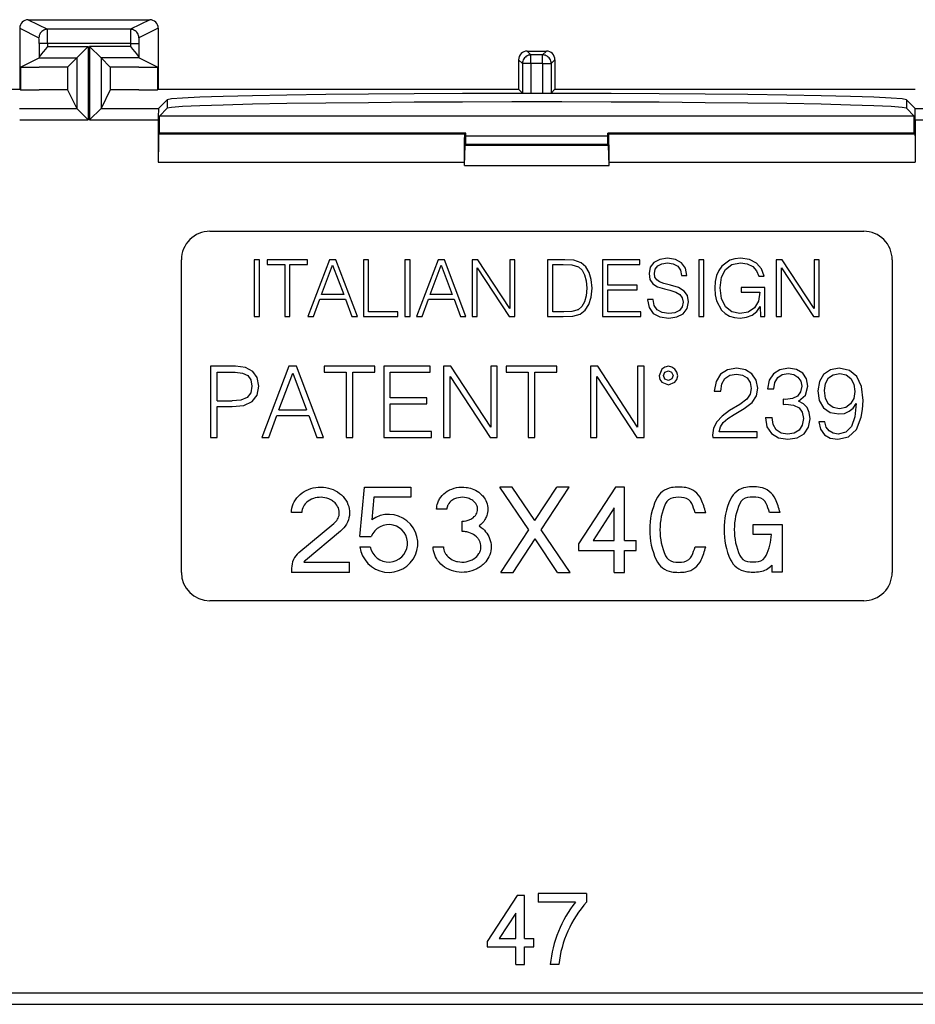
# Model space of a CAD drawing. Extents: x 0 to 420, y 0 to 297.
# Drawn here: x 327 to 348, y 132 to 155 of the extents above; entities that cross this region are included whole.
import ezdxf

# ---------------------------------------------------------------- set-up
doc = ezdxf.new("R2010")
doc.units = 0
doc.layers.get('0').update_dxf_attribs({"linetype": 'CONTINUOUS'})

msp = doc.modelspace()

# ---------------------------------------------------------------- linework, layer by layer
at = {"color": 7}
for p, q in [((327.442993, 154.528091), (327.894562, 154.302307)), ((327.442993, 154.528091), (327.442993, 153.096954)), ((327.643005, 154.728058), (328.094543, 154.502304)), ((327.643005, 154.728058), (330.490967, 154.728058)), ((330.490967, 154.728058), (330.039429, 154.502304)), ((330.690979, 154.528091), (330.23938, 154.302307)), ((330.690979, 154.528091), (330.690979, 153.096954)), ((330.039429, 154.502304), (328.094543, 154.502304)), ((328.096863, 154.168991), (327.896881, 154.168991)), ((327.896881, 154.168991), (327.896881, 153.839844)), ((330.037109, 154.168991), (328.096863, 154.168991)), ((328.096863, 154.168991), (328.096863, 154.097107)), ((328.096863, 154.097107), (329.051239, 154.097107)), ((328.784576, 153.830444), (329.051239, 154.097107)), ((329.051239, 154.097107), (329.051239, 152.377594)), ((329.349365, 153.830444), (329.082703, 154.097107)), ((330.037109, 154.097107), (329.082703, 154.097107)), ((329.082703, 154.097107), (329.082703, 152.377594)), ((330.037109, 154.168991), (330.237061, 154.168991)), ((330.037109, 154.168991), (330.037109, 154.097107)), ((330.237061, 154.168991), (330.237061, 153.839844)), ((327.896881, 153.839844), (327.895691, 153.830444)), ((330.237061, 153.839844), (330.238251, 153.830444)), ((339.340515, 153.990051), (339.793427, 153.990051)), ((339.340515, 153.990051), (339.430176, 153.900391)), ((339.703766, 153.900391), (339.430176, 153.900391)), ((339.430176, 153.700424), (339.430176, 153.900391)), ((339.793427, 153.990051), (339.703766, 153.900391)), ((339.703766, 153.700424), (339.703766, 153.900391)), ((327.460449, 153.612839), (327.895691, 153.830444)), ((327.460449, 153.612839), (327.900299, 153.612839)), ((327.460449, 153.612839), (327.460449, 153.079498)), ((327.895691, 153.830444), (328.784576, 153.830444)), ((328.566986, 153.612839), (327.900299, 153.612839)), ((328.566986, 153.612839), (328.784576, 153.830444)), ((328.566986, 153.612839), (328.566986, 153.079498)), ((328.784576, 153.830444), (328.784576, 152.644257)), ((329.349365, 153.830444), (329.349365, 152.644257)), ((329.566986, 153.612839), (329.349365, 153.830444)), ((330.238251, 153.830444), (329.349365, 153.830444)), ((329.566986, 153.612839), (329.566986, 153.079498)), ((330.233643, 153.612839), (329.566986, 153.612839)), ((330.233643, 153.612839), (330.673523, 153.612839)), ((330.673523, 153.612839), (330.238251, 153.830444)), ((330.673523, 153.612839), (330.673523, 153.079498)), ((339.140564, 153.790085), (339.140564, 153.096954)), ((339.140564, 153.790085), (339.230225, 153.700424)), ((339.230225, 153.700424), (339.230225, 153.007294)), ((339.430176, 153.700424), (339.230225, 153.700424)), ((339.703766, 153.700424), (339.430176, 153.700424)), ((339.430176, 153.700424), (339.430176, 153.003876)), ((339.703766, 153.700424), (339.703766, 153.003876)), ((339.703766, 153.700424), (339.903748, 153.700424)), ((339.993408, 153.790085), (339.903748, 153.700424)), ((339.903748, 153.700424), (339.903748, 153.007294)), ((339.993408, 153.790085), (339.993408, 153.096954)), ((318.993408, 153.096954), (327.442993, 153.096954)), ((327.442993, 153.096954), (327.460449, 153.079498)), ((327.460449, 153.079498), (327.900299, 153.079498)), ((328.566986, 153.079498), (327.900299, 153.079498)), ((328.566986, 153.079498), (328.784576, 152.644257)), ((329.566986, 153.079498), (329.349365, 152.644257)), ((330.233643, 153.079498), (329.566986, 153.079498)), ((330.233643, 153.079498), (330.673523, 153.079498)), ((330.690979, 153.096954), (330.673523, 153.079498)), ((330.690979, 153.096954), (339.140564, 153.096954)), ((339.140564, 153.096954), (339.230225, 153.007294)), ((339.430176, 153.003876), (339.703766, 153.003876)), ((339.993408, 153.096954), (339.903748, 153.007294)), ((339.993408, 153.096954), (348.442993, 153.096954)), ((330.901642, 152.849411), (330.696442, 152.644211)), ((330.901642, 152.849411), (330.901642, 152.649384)), ((348.23233, 152.849411), (348.23233, 152.649384)), ((348.23233, 152.849411), (348.437531, 152.644211)), ((327.437531, 152.644211), (328.784607, 152.644211)), ((328.784607, 152.644211), (329.051239, 152.377594)), ((329.349335, 152.644211), (329.082703, 152.377594)), ((329.349335, 152.644211), (330.696442, 152.644211)), ((330.901642, 152.649384), (330.720947, 152.468704)), ((348.412994, 152.468704), (330.720947, 152.468704)), ((330.720947, 152.068634), (330.720947, 152.468704)), ((348.412994, 152.468704), (348.23233, 152.649384)), ((348.412994, 152.068634), (348.412994, 152.468704)), ((348.437531, 152.644211), (349.784607, 152.644211)), ((327.442108, 152.377594), (329.051239, 152.377594)), ((329.082703, 152.377594), (330.691864, 152.377594)), ((330.691864, 152.377594), (330.691864, 151.384415)), ((348.442108, 152.377594), (348.442108, 151.384415)), ((348.442108, 152.377594), (350.051239, 152.377594)), ((330.720947, 152.068634), (330.703308, 152.05098)), ((330.703308, 152.05098), (337.88266, 152.05098)), ((337.900299, 152.068634), (330.720947, 152.068634)), ((337.900299, 152.068634), (337.88266, 152.05098)), ((337.900299, 152.001953), (337.900299, 152.068634)), ((337.900299, 152.001953), (341.233643, 152.001953)), ((337.900299, 151.801941), (337.900299, 152.001953)), ((348.412994, 152.068634), (341.233643, 152.068634)), ((341.233643, 152.001953), (341.233643, 152.068634)), ((341.233643, 152.068634), (341.251312, 152.05098)), ((341.233643, 151.801941), (341.233643, 152.001953)), ((341.251312, 152.05098), (348.430664, 152.05098)), ((348.412994, 152.068634), (348.430664, 152.05098)), ((337.871216, 151.306122), (337.885193, 151.786804)), ((337.885193, 151.786804), (337.900299, 151.801941)), ((337.885193, 151.786804), (341.248779, 151.786804)), ((341.233643, 151.801941), (337.900299, 151.801941)), ((341.248779, 151.786804), (341.233643, 151.801941)), ((341.262726, 151.306122), (341.248779, 151.786804)), ((330.691864, 151.384415), (337.871216, 151.384415)), ((337.871216, 151.306122), (337.871216, 151.384415)), ((337.871216, 151.306122), (341.262726, 151.306122)), ((341.262726, 151.384415), (348.442108, 151.384415)), ((341.262726, 151.306122), (341.262726, 151.384415)), ((331.900299, 149.763626), (347.233643, 149.763626)), ((331.233643, 141.763626), (331.233643, 149.096954)), ((332.942963, 149.096954), (332.942963, 147.763626)), ((333.065369, 149.096954), (332.942963, 149.096954)), ((333.065369, 147.763626), (333.065369, 149.096954)), ((333.241516, 149.096954), (333.241516, 148.987549)), ((334.194702, 149.096954), (333.241516, 149.096954)), ((333.241516, 148.987549), (333.656921, 148.987549)), ((333.656921, 148.987549), (333.656921, 147.763626)), ((333.779297, 148.987549), (334.194702, 148.987549)), ((333.779297, 147.763626), (333.779297, 148.987549)), ((334.194702, 148.987549), (334.194702, 149.096954)), ((334.708374, 149.096954), (334.202118, 147.763626)), ((334.854858, 149.096954), (334.708374, 149.096954)), ((335.361145, 147.763626), (334.854858, 149.096954)), ((335.502075, 149.096954), (335.502075, 147.763626)), ((335.624451, 149.096954), (335.502075, 149.096954)), ((335.624451, 147.873047), (335.624451, 149.096954)), ((336.475647, 149.096954), (336.475647, 147.763626)), ((336.598022, 149.096954), (336.475647, 149.096954)), ((336.598022, 147.763626), (336.598022, 149.096954)), ((337.254517, 149.096954), (336.74823, 147.763626)), ((337.401001, 149.096954), (337.254517, 149.096954)), ((337.907257, 147.763626), (337.401001, 149.096954)), ((338.048187, 149.096954), (338.048187, 147.763626)), ((338.183563, 149.096954), (338.048187, 149.096954)), ((338.93277, 147.952789), (338.183563, 149.096954)), ((338.93277, 149.096954), (338.93277, 147.952789)), ((339.055145, 149.096954), (338.93277, 149.096954)), ((339.055145, 147.763626), (339.055145, 149.096954)), ((339.817322, 149.096954), (339.817322, 147.763626)), ((340.130737, 149.096954), (339.817322, 149.096954)), ((339.939728, 148.987549), (340.184509, 148.987549)), ((339.939728, 147.873047), (339.939728, 148.987549)), ((340.221588, 149.096954), (340.130737, 149.096954)), ((340.184509, 148.987549), (340.388489, 148.978271)), ((340.434845, 149.085831), (340.221588, 149.096954)), ((340.611023, 149.024643), (340.434845, 149.085831)), ((340.716736, 148.928207), (340.611023, 149.024643)), ((341.109863, 149.096954), (341.109863, 147.763626)), ((341.983307, 149.096954), (341.109863, 149.096954)), ((341.232239, 148.987549), (341.983307, 148.987549)), ((341.232239, 148.50354), (341.232239, 148.987549)), ((341.983307, 148.987549), (341.983307, 149.096954)), ((342.315247, 149.032059), (342.228088, 148.918945)), ((342.452454, 149.10437), (342.315247, 149.032059)), ((342.402405, 148.956024), (342.49884, 149.004242)), ((342.636047, 149.132202), (342.452454, 149.10437)), ((342.49884, 149.004242), (342.630493, 149.022781)), ((342.630493, 149.022781), (342.7677, 149.00238)), ((342.823364, 149.10437), (342.636047, 149.132202)), ((342.7677, 149.00238), (342.871582, 148.944901)), ((342.962433, 149.024643), (342.823364, 149.10437)), ((343.051453, 148.896683), (342.962433, 149.024643)), ((343.364838, 149.096954), (343.364838, 147.763626)), ((343.487244, 149.096954), (343.364838, 149.096954)), ((343.487244, 147.763626), (343.487244, 149.096954)), ((344.093628, 149.083984), (343.90448, 148.946747)), ((343.991638, 148.870728), (344.141846, 148.983841)), ((344.212311, 149.119217), (344.093628, 149.083984)), ((344.141846, 148.983841), (344.345825, 149.022781)), ((344.343994, 149.132202), (344.212311, 149.119217)), ((344.555389, 149.102524), (344.343994, 149.132202)), ((344.345825, 149.022781), (344.501617, 149.000534)), ((344.501617, 149.000534), (344.629578, 148.937485)), ((344.72229, 149.019073), (344.555389, 149.102524)), ((344.83725, 148.885559), (344.72229, 149.019073)), ((345.184021, 149.096954), (345.184021, 147.763626)), ((345.319397, 149.096954), (345.184021, 149.096954)), ((346.068604, 147.952789), (345.319397, 149.096954)), ((346.068604, 149.096954), (346.068604, 147.952789)), ((346.190979, 149.096954), (346.068604, 149.096954)), ((346.190979, 147.763626), (346.190979, 149.096954)), ((347.900299, 149.096954), (347.900299, 141.763626)), ((334.522949, 148.281006), (334.780701, 148.967148)), ((334.780701, 148.967148), (335.040314, 148.281006)), ((337.069061, 148.281006), (337.326843, 148.967148)), ((337.326843, 148.967148), (337.586456, 148.281006)), ((338.170593, 148.907806), (338.919769, 147.763626)), ((338.170593, 147.763626), (338.170593, 148.907806)), ((340.388489, 148.978271), (340.54425, 148.928207)), ((340.54425, 148.928207), (340.627716, 148.848465)), ((340.627716, 148.848465), (340.687042, 148.739059)), ((340.796448, 148.796539), (340.716736, 148.928207)), ((340.844666, 148.6315), (340.796448, 148.796539)), ((342.228088, 148.918945), (342.198425, 148.774292)), ((342.198425, 148.774292), (342.220673, 148.633362)), ((342.324524, 148.770584), (342.343048, 148.876282)), ((342.337494, 148.685272), (342.324524, 148.770584)), ((342.343048, 148.876282), (342.402405, 148.956024)), ((342.871582, 148.944901), (342.934631, 148.852173)), ((342.934631, 148.852173), (342.95874, 148.726074)), ((343.084839, 148.726074), (343.051453, 148.896683)), ((343.834015, 148.846619), (343.782104, 148.727936)), ((343.90448, 148.946747), (343.834015, 148.846619)), ((343.897064, 148.687134), (343.991638, 148.870728)), ((344.629578, 148.937485), (344.720428, 148.839203)), ((344.720428, 148.839203), (344.770508, 148.709381)), ((344.896606, 148.709381), (344.83725, 148.885559)), ((345.306427, 148.907806), (346.055603, 147.763626)), ((345.306427, 147.763626), (345.306427, 148.907806)), ((340.687042, 148.739059), (340.724121, 148.599976)), ((340.724121, 148.599976), (340.737122, 148.429367)), ((340.86322, 148.433075), (340.844666, 148.6315)), ((342.220673, 148.633362), (342.287415, 148.535065)), ((342.287415, 148.535065), (342.400543, 148.4646)), ((342.378296, 148.622223), (342.337494, 148.685272)), ((342.446899, 148.575867), (342.378296, 148.622223)), ((342.548889, 148.54248), (342.446899, 148.575867)), ((342.704651, 148.50354), (342.548889, 148.54248)), ((342.95874, 148.726074), (343.084839, 148.726074)), ((343.748718, 148.588852), (343.739441, 148.433075)), ((343.782104, 148.727936), (343.748718, 148.588852)), ((343.86554, 148.434937), (343.897064, 148.687134)), ((344.770508, 148.709381), (344.896606, 148.709381)), ((340.737122, 148.429367), (340.724121, 148.251343)), ((340.844666, 148.219818), (340.86322, 148.433075)), ((341.918396, 148.50354), (341.232239, 148.50354)), ((341.232239, 148.394135), (341.918396, 148.394135)), ((341.232239, 147.873047), (341.232239, 148.394135)), ((341.918396, 148.394135), (341.918396, 148.50354)), ((342.400543, 148.4646), (342.56189, 148.412674)), ((342.56189, 148.412674), (342.687988, 148.381149)), ((342.687988, 148.381149), (342.827057, 148.336639)), ((342.891968, 148.442352), (342.704651, 148.50354)), ((342.827057, 148.336639), (342.923492, 148.282867)), ((343.02179, 148.36261), (342.891968, 148.442352)), ((343.097809, 148.255051), (343.02179, 148.36261)), ((343.739441, 148.433075), (343.748718, 148.275452)), ((343.897064, 148.184586), (343.86554, 148.434937)), ((344.356964, 148.447906), (344.356964, 148.338501)), ((344.9133, 148.447906), (344.356964, 148.447906)), ((344.356964, 148.338501), (344.796448, 148.338501)), ((344.796448, 148.332947), (344.764954, 148.121536)), ((344.796448, 148.338501), (344.796448, 148.332947)), ((344.9133, 147.763626), (344.9133, 148.447906)), ((334.330078, 147.763626), (334.482147, 148.1716)), ((334.482147, 148.1716), (335.082977, 148.1716)), ((335.040314, 148.281006), (334.522949, 148.281006)), ((335.082977, 148.1716), (335.233185, 147.763626)), ((336.87619, 147.763626), (337.028259, 148.1716)), ((337.028259, 148.1716), (337.629089, 148.1716)), ((337.586456, 148.281006), (337.069061, 148.281006)), ((337.629089, 148.1716), (337.779297, 147.763626)), ((340.687042, 148.108551), (340.623993, 147.999146)), ((340.724121, 148.251343), (340.687042, 148.108551)), ((340.790894, 148.047363), (340.844666, 148.219818)), ((342.292969, 148.167892), (342.16687, 148.167892)), ((342.16687, 148.167892), (342.16687, 148.15863)), ((342.16687, 148.15863), (342.198425, 147.973175)), ((342.317078, 148.026962), (342.292969, 148.167892)), ((342.923492, 148.282867), (342.979126, 148.206833)), ((342.997681, 148.099274), (342.975403, 147.989868)), ((342.979126, 148.206833), (342.997681, 148.099274)), ((343.090393, 147.950928), (343.123779, 148.112259)), ((343.123779, 148.112259), (343.097809, 148.255051)), ((343.748718, 148.275452), (343.780243, 148.136368)), ((343.780243, 148.136368), (343.898926, 147.913834)), ((343.991638, 147.995422), (343.897064, 148.184586)), ((344.764954, 148.121536), (344.672211, 147.965759)), ((336.308746, 147.873047), (335.624451, 147.873047)), ((336.308746, 147.763626), (336.308746, 147.873047)), ((340.197479, 147.873047), (339.939728, 147.873047)), ((340.39035, 147.880463), (340.197479, 147.873047)), ((340.534973, 147.923111), (340.39035, 147.880463)), ((340.623993, 147.999146), (340.534973, 147.923111)), ((340.536591, 147.924438), (340.536591, 147.936768)), ((340.583191, 147.821106), (340.701874, 147.913834)), ((340.701874, 147.913834), (340.790894, 148.047363)), ((342.005554, 147.873047), (341.232239, 147.873047)), ((342.005554, 147.763626), (342.005554, 147.873047)), ((342.198425, 147.973175), (342.29483, 147.837799)), ((342.29483, 147.837799), (342.450623, 147.75621)), ((342.389404, 147.923111), (342.317078, 148.026962)), ((342.506226, 147.8582), (342.389404, 147.923111)), ((342.66571, 147.835953), (342.506226, 147.8582)), ((342.806671, 147.852646), (342.66571, 147.835953)), ((342.910522, 147.906418), (342.806671, 147.852646)), ((342.854858, 147.754364), (342.999512, 147.830383)), ((342.975403, 147.989868), (342.910522, 147.906418)), ((342.999512, 147.830383), (343.090393, 147.950928)), ((343.898926, 147.913834), (343.984222, 147.832245)), ((343.984222, 147.832245), (344.088074, 147.77475)), ((344.138123, 147.87674), (343.991638, 147.995422)), ((344.330994, 147.835953), (344.138123, 147.87674)), ((344.525726, 147.869324), (344.330994, 147.835953)), ((344.672211, 147.965759), (344.525726, 147.869324)), ((344.618439, 147.798859), (344.724121, 147.884171)), ((344.724121, 147.884171), (344.802032, 147.999146)), ((344.802032, 147.999146), (344.815002, 147.763626)), ((332.942963, 147.763626), (333.065369, 147.763626)), ((333.656921, 147.763626), (333.779297, 147.763626)), ((334.202118, 147.763626), (334.330078, 147.763626)), ((335.233185, 147.763626), (335.361145, 147.763626)), ((335.502075, 147.763626), (336.308746, 147.763626)), ((336.475647, 147.763626), (336.598022, 147.763626)), ((336.74823, 147.763626), (336.87619, 147.763626)), ((337.779297, 147.763626), (337.907257, 147.763626)), ((338.048187, 147.763626), (338.170593, 147.763626)), ((338.919769, 147.763626), (339.055145, 147.763626)), ((339.817322, 147.763626), (340.184509, 147.763626)), ((340.184509, 147.763626), (340.410736, 147.772903)), ((340.410736, 147.772903), (340.583191, 147.821106)), ((341.109863, 147.763626), (342.005554, 147.763626)), ((342.450623, 147.75621), (342.663879, 147.726532)), ((342.663879, 147.726532), (342.854858, 147.754364)), ((343.364838, 147.763626), (343.487244, 147.763626)), ((344.088074, 147.77475), (344.204895, 147.739517)), ((344.204895, 147.739517), (344.336548, 147.726532)), ((344.336548, 147.726532), (344.486755, 147.746948)), ((344.486755, 147.746948), (344.618439, 147.798859)), ((344.815002, 147.763626), (344.9133, 147.763626)), ((345.184021, 147.763626), (345.306427, 147.763626)), ((346.055603, 147.763626), (346.190979, 147.763626)), ((331.91748, 146.596954), (331.91748, 144.930298)), ((332.499298, 146.596954), (331.91748, 146.596954)), ((332.070465, 146.460205), (332.49234, 146.460205)), ((332.070465, 145.790283), (332.070465, 146.460205)), ((332.49234, 146.460205), (332.668518, 146.439331)), ((332.738037, 146.566833), (332.499298, 146.596954)), ((332.907257, 146.478745), (332.738037, 146.566833)), ((333.011566, 146.332703), (332.907257, 146.478745)), ((333.753357, 146.596954), (333.120514, 144.930298)), ((333.936462, 146.596954), (333.753357, 146.596954)), ((334.569305, 144.930298), (333.936462, 146.596954)), ((334.580872, 146.596954), (334.580872, 146.460205)), ((335.772339, 146.596954), (334.580872, 146.596954)), ((334.580872, 146.460205), (335.100128, 146.460205)), ((335.100128, 146.460205), (335.100128, 144.930298)), ((335.253113, 146.460205), (335.772339, 146.460205)), ((335.253113, 144.930298), (335.253113, 146.460205)), ((335.772339, 146.460205), (335.772339, 146.596954)), ((335.978668, 146.596954), (335.978668, 144.930298)), ((337.070465, 146.596954), (335.978668, 146.596954)), ((336.131653, 146.460205), (337.070465, 146.460205)), ((336.131653, 145.855194), (336.131653, 146.460205)), ((337.070465, 146.460205), (337.070465, 146.596954)), ((337.381073, 146.596954), (337.381073, 144.930298)), ((337.550293, 146.596954), (337.381073, 146.596954)), ((338.486755, 145.166733), (337.550293, 146.596954)), ((338.486755, 146.596954), (338.486755, 145.166733)), ((338.639771, 146.596954), (338.486755, 146.596954)), ((338.639771, 144.930298), (338.639771, 146.596954)), ((338.848389, 146.596954), (338.848389, 146.460205)), ((340.039856, 146.596954), (338.848389, 146.596954)), ((338.848389, 146.460205), (339.367615, 146.460205)), ((339.367615, 146.460205), (339.367615, 144.930298)), ((339.52063, 146.460205), (340.039856, 146.460205)), ((339.52063, 144.930298), (339.52063, 146.460205)), ((340.039856, 146.460205), (340.039856, 146.596954)), ((340.825653, 146.596954), (340.825653, 144.930298)), ((340.994873, 146.596954), (340.825653, 146.596954)), ((341.931366, 145.166733), (340.994873, 146.596954)), ((341.931366, 146.596954), (341.931366, 145.166733)), ((342.084351, 146.596954), (341.931366, 146.596954)), ((342.084351, 144.930298), (342.084351, 146.596954)), ((342.496979, 146.532059), (342.434387, 146.37674)), ((342.566498, 146.578415), (342.496979, 146.532059)), ((342.541016, 146.379059), (342.573456, 146.457886)), ((342.652283, 146.596954), (342.566498, 146.578415)), ((342.573456, 146.457886), (342.652283, 146.492645)), ((342.735718, 146.578415), (342.652283, 146.596954)), ((342.652283, 146.492645), (342.72876, 146.457886)), ((342.72876, 146.457886), (342.76355, 146.379059)), ((342.807587, 146.532059), (342.735718, 146.578415)), ((342.853943, 146.460205), (342.807587, 146.532059)), ((342.872498, 146.37674), (342.853943, 146.460205)), ((344.036133, 146.513519), (343.873871, 146.40921)), ((344.256348, 146.550598), (344.036133, 146.513519)), ((344.458038, 146.515839), (344.256348, 146.550598)), ((344.613342, 146.423096), (344.458038, 146.515839)), ((345.267029, 146.515839), (345.116333, 146.423096)), ((345.46637, 146.550598), (345.267029, 146.515839)), ((345.656433, 146.520462), (345.46637, 146.550598)), ((345.80249, 146.434692), (345.656433, 146.520462)), ((346.451538, 146.5112), (346.293915, 146.406891)), ((346.660156, 146.550598), (346.451538, 146.5112)), ((346.896606, 146.501923), (346.660156, 146.550598)), ((347.072754, 146.3582), (346.896606, 146.501923)), ((332.668518, 146.439331), (332.791351, 146.379059)), ((332.791351, 146.379059), (332.86322, 146.277069)), ((332.86322, 146.277069), (332.888733, 146.131042)), ((333.046356, 146.128723), (333.011566, 146.332703)), ((333.521545, 145.577026), (333.84375, 146.434692)), ((333.84375, 146.434692), (334.168274, 145.577026)), ((337.534058, 146.360519), (338.470551, 144.930298)), ((337.534058, 144.930298), (337.534058, 146.360519)), ((340.978668, 146.360519), (341.915131, 144.930298)), ((340.978668, 144.930298), (340.978668, 146.360519)), ((342.434387, 146.37674), (342.450623, 146.290985)), ((342.450623, 146.290985), (342.496979, 146.221436)), ((342.496979, 146.221436), (342.652283, 146.158859)), ((342.571136, 146.297928), (342.541016, 146.379059)), ((342.652283, 146.267792), (342.571136, 146.297928)), ((342.731079, 146.300262), (342.652283, 146.267792)), ((342.652283, 146.158859), (342.807587, 146.221436)), ((342.76355, 146.379059), (342.731079, 146.300262)), ((342.807587, 146.221436), (342.853943, 146.290985)), ((342.853943, 146.290985), (342.872498, 146.37674)), ((343.769562, 146.24231), (343.730164, 146.012817)), ((343.873871, 146.40921), (343.769562, 146.24231)), ((343.906342, 146.186676), (343.97821, 146.311844)), ((343.97821, 146.311844), (344.094086, 146.386017)), ((344.094086, 146.386017), (344.251709, 146.413834)), ((344.251709, 146.413834), (344.393127, 146.390656)), ((344.393127, 146.390656), (344.502075, 146.325745)), ((344.502075, 146.325745), (344.569305, 146.219116)), ((344.569305, 146.219116), (344.594788, 146.077728)), ((344.713013, 146.27475), (344.613342, 146.423096)), ((344.747772, 146.082367), (344.713013, 146.27475)), ((345.018982, 146.270111), (344.979584, 146.068451)), ((345.116333, 146.423096), (345.018982, 146.270111)), ((345.123291, 146.068451), (345.148804, 146.219116)), ((345.148804, 146.219116), (345.216034, 146.332703)), ((345.216034, 146.332703), (345.320343, 146.402252)), ((345.320343, 146.402252), (345.46405, 146.42775)), ((345.46405, 146.42775), (345.591553, 146.404572)), ((345.591553, 146.404572), (345.691223, 146.344299)), ((345.691223, 146.344299), (345.756134, 146.249252)), ((345.756134, 146.249252), (345.779297, 146.131042)), ((345.892883, 146.302567), (345.80249, 146.434692)), ((345.925354, 146.131042), (345.892883, 146.302567)), ((346.194244, 146.237671), (346.159454, 146.019775)), ((346.293915, 146.406891), (346.194244, 146.237671)), ((346.337952, 146.195938), (346.407501, 146.323425)), ((346.407501, 146.323425), (346.516449, 146.399933)), ((346.516449, 146.399933), (346.671753, 146.42775)), ((346.671753, 146.42775), (346.81778, 146.397614)), ((346.81778, 146.397614), (346.929047, 146.311844)), ((346.929047, 146.311844), (347.000916, 146.177399)), ((347.179382, 146.121765), (347.072754, 146.3582)), ((332.888733, 146.131042), (332.858582, 145.971085)), ((333.006927, 145.917786), (333.046356, 146.128723)), ((343.730164, 146.012817), (343.883148, 146.012817)), ((343.883148, 146.012817), (343.906342, 146.186676)), ((344.594788, 146.077728), (344.569305, 145.940964)), ((344.715332, 145.90155), (344.747772, 146.082367)), ((344.979584, 146.068451), (345.123291, 146.068451)), ((345.753815, 145.994263), (345.681946, 145.899231)), ((345.779297, 146.131042), (345.753815, 145.994263)), ((345.867401, 145.917786), (345.925354, 146.131042)), ((346.159454, 146.019775), (346.191925, 145.792603)), ((346.317078, 146.026733), (346.337952, 146.195938)), ((346.340271, 145.843597), (346.317078, 146.026733)), ((347.026428, 146.00354), (346.998596, 145.841278)), ((347.000916, 146.177399), (347.026428, 146.00354)), ((347.216492, 145.797241), (347.179382, 146.121765)), ((332.070465, 145.790283), (332.427429, 145.790283)), ((332.631409, 145.806519), (332.427429, 145.790283)), ((332.775146, 145.866776), (332.631409, 145.806519)), ((332.69632, 145.681335), (332.891052, 145.769409)), ((332.858582, 145.971085), (332.775146, 145.866776)), ((332.891052, 145.769409), (333.006927, 145.917786)), ((336.989319, 145.855194), (336.131653, 145.855194)), ((336.989319, 145.718414), (336.989319, 145.855194)), ((344.495117, 145.825058), (344.325897, 145.69989)), ((344.432526, 145.604843), (344.617981, 145.748566)), ((344.569305, 145.940964), (344.495117, 145.825058)), ((344.617981, 145.748566), (344.715332, 145.90155)), ((345.341187, 145.822739), (345.341187, 145.704514)), ((345.399139, 145.820419), (345.341187, 145.822739)), ((345.561401, 145.838959), (345.399139, 145.820419)), ((345.681946, 145.899231), (345.561401, 145.838959)), ((345.7005, 145.776367), (345.867401, 145.917786)), ((345.818726, 145.718414), (345.7005, 145.776367)), ((346.191925, 145.792603), (346.291595, 145.623383)), ((346.407501, 145.711472), (346.340271, 145.843597)), ((346.998596, 145.841278), (346.924408, 145.71611)), ((347.204895, 145.583984), (347.216492, 145.797241)), ((332.070465, 145.653519), (332.42511, 145.653519)), ((332.070465, 144.930298), (332.070465, 145.653519)), ((332.42511, 145.653519), (332.69632, 145.681335)), ((333.521545, 145.577026), (334.168274, 145.577026)), ((336.131653, 145.718414), (336.989319, 145.718414)), ((336.131653, 145.067062), (336.131653, 145.718414)), ((344.089447, 145.558472), (343.913269, 145.431)), ((344.325897, 145.69989), (344.089447, 145.558472)), ((344.191467, 145.468079), (344.432526, 145.604843)), ((345.341187, 145.704514), (345.410736, 145.706833)), ((345.410736, 145.706833), (345.589233, 145.685974)), ((345.589233, 145.685974), (345.716705, 145.623383)), ((345.716705, 145.623383), (345.793213, 145.519073)), ((345.793213, 145.519073), (345.818726, 145.373047)), ((345.90448, 145.630341), (345.818726, 145.718414)), ((345.957794, 145.512115), (345.90448, 145.630341)), ((346.291595, 145.623383), (346.44458, 145.516754)), ((346.518768, 145.630341), (346.407501, 145.711472)), ((346.44458, 145.516754), (346.64624, 145.479675)), ((346.667114, 145.602524), (346.518768, 145.630341)), ((346.810852, 145.630341), (346.667114, 145.602524)), ((346.780701, 145.493576), (346.894287, 145.542252)), ((346.924408, 145.71611), (346.810852, 145.630341)), ((346.894287, 145.542252), (346.987, 145.618744)), ((346.987, 145.618744), (347.058868, 145.725372)), ((347.058868, 145.725372), (347.024078, 145.412445)), ((347.177094, 145.400848), (347.204895, 145.583984)), ((333.280457, 144.930298), (333.470551, 145.440262)), ((333.470551, 145.440262), (334.221588, 145.440262)), ((334.221588, 145.440262), (334.409363, 144.930298)), ((343.788116, 145.296539), (343.713928, 145.148193)), ((343.913269, 145.431), (343.788116, 145.296539)), ((343.941101, 145.278), (344.04541, 145.373047)), ((344.04541, 145.373047), (344.191467, 145.468079)), ((344.928589, 145.39389), (345.086212, 145.39389)), ((344.928589, 145.39389), (344.928589, 145.389267)), ((344.928589, 145.389267), (344.963348, 145.175995)), ((345.109375, 145.229324), (345.086212, 145.39389)), ((345.818726, 145.373047), (345.793213, 145.217728)), ((345.93927, 145.166733), (345.976349, 145.368408)), ((345.976349, 145.368408), (345.957794, 145.512115)), ((346.178009, 145.29422), (346.222046, 145.120377)), ((346.319397, 145.29422), (346.178009, 145.29422)), ((346.354187, 145.169052), (346.319397, 145.29422)), ((346.64624, 145.479675), (346.780701, 145.493576)), ((347.024078, 145.412445), (346.942963, 145.187592)), ((347.063507, 145.113419), (347.177094, 145.400848)), ((337.098267, 145.067062), (336.131653, 145.067062)), ((337.098267, 144.930298), (337.098267, 145.067062)), ((343.713928, 145.148193), (343.690765, 144.978973)), ((343.84375, 145.060104), (343.871582, 145.173691)), ((344.738495, 145.060104), (343.84375, 145.060104)), ((343.871582, 145.173691), (343.941101, 145.278)), ((344.738495, 144.930298), (344.738495, 145.060104)), ((344.963348, 145.175995), (345.067688, 145.018372)), ((345.181244, 145.10878), (345.109375, 145.229324)), ((345.29483, 145.032288), (345.181244, 145.10878)), ((345.721375, 145.101837), (345.603149, 145.029968)), ((345.793213, 145.217728), (345.721375, 145.101837)), ((345.83493, 145.013733), (345.93927, 145.166733)), ((346.222046, 145.120377), (346.314758, 144.990555)), ((346.419067, 145.080963), (346.354187, 145.169052)), ((346.51413, 145.02533), (346.419067, 145.080963)), ((346.942963, 145.187592), (346.813141, 145.050827)), ((346.878052, 144.941879), (347.063507, 145.113419)), ((331.91748, 144.930298), (332.070465, 144.930298)), ((333.120514, 144.930298), (333.280457, 144.930298)), ((334.409363, 144.930298), (334.569305, 144.930298)), ((335.100128, 144.930298), (335.253113, 144.930298)), ((335.978668, 144.930298), (337.098267, 144.930298)), ((337.381073, 144.930298), (337.534058, 144.930298)), ((338.470551, 144.930298), (338.639771, 144.930298)), ((339.367615, 144.930298), (339.52063, 144.930298)), ((340.825653, 144.930298), (340.978668, 144.930298)), ((341.915131, 144.930298), (342.084351, 144.930298)), ((343.690765, 144.978973), (343.693085, 144.930298)), ((343.693085, 144.930298), (344.738495, 144.930298)), ((345.067688, 145.018372), (345.232239, 144.918701)), ((345.232239, 144.918701), (345.454773, 144.883942)), ((345.445496, 145.00679), (345.29483, 145.032288)), ((345.603149, 145.029968), (345.445496, 145.00679)), ((345.454773, 144.883942), (345.670349, 144.918701)), ((345.670349, 144.918701), (345.83493, 145.013733)), ((346.314758, 144.990555), (346.449219, 144.911743)), ((346.449219, 144.911743), (346.625397, 144.883942)), ((346.636993, 145.00679), (346.51413, 145.02533)), ((346.625397, 144.883942), (346.878052, 144.941879)), ((346.813141, 145.050827), (346.636993, 145.00679)), ((335.421417, 142.603622), (335.524811, 143.763626)), ((335.524811, 143.763626), (336.616699, 143.763626)), ((336.616699, 143.763626), (336.616699, 143.523621)), ((338.992828, 143.76358), (338.703064, 143.76358)), ((339.38092, 142.761734), (338.703064, 143.76358)), ((339.523804, 142.978836), (338.992828, 143.76358)), ((339.523804, 142.978836), (340.040283, 143.76358)), ((339.669464, 142.76358), (340.327576, 143.76358)), ((340.327576, 143.76358), (340.040283, 143.76358)), ((341.416138, 143.76358), (340.544281, 142.42926)), ((341.625275, 143.76358), (341.416138, 143.76358)), ((341.625275, 142.513153), (341.625275, 143.76358)), ((335.744385, 143.523621), (335.697144, 142.993866)), ((336.616699, 143.523621), (335.744385, 143.523621)), ((337.458557, 143.243576), (337.218567, 143.243576)), ((341.385284, 143.277588), (340.885773, 142.513153)), ((341.385284, 142.513153), (341.385284, 143.277588)), ((334.056671, 143.163635), (333.816681, 143.163635)), ((343.527557, 143.163528), (343.279724, 143.163528)), ((345.270386, 143.169769), (345.022583, 143.169769)), ((333.989319, 142.227554), (334.809967, 142.911652)), ((337.818542, 142.723572), (337.818542, 142.963608)), ((338.72403, 141.76358), (339.38092, 142.761734)), ((340.346069, 141.76358), (339.669464, 142.76358)), ((344.637268, 142.889771), (345.317261, 142.889771)), ((344.637268, 142.649765), (344.637268, 142.889771)), ((345.317261, 142.889771), (345.317261, 141.76976)), ((334.963745, 142.727432), (334.143005, 142.043213)), ((335.421417, 142.603622), (335.686798, 142.603622)), ((339.011353, 141.76358), (339.526581, 142.546478)), ((340.056305, 141.76358), (339.526581, 142.546478)), ((345.072449, 142.649765), (344.637268, 142.649765)), ((335.421417, 142.363632), (335.664001, 142.363632)), ((337.13855, 142.363571), (337.37854, 142.363586)), ((340.544281, 142.42926), (340.544281, 142.273163)), ((340.885773, 142.513153), (341.385284, 142.513153)), ((341.625275, 142.513153), (341.896271, 142.513153)), ((341.896271, 142.273163), (341.896271, 142.513153)), ((343.279724, 142.363525), (343.527557, 142.363525)), ((340.544281, 142.273163), (341.385284, 142.273163)), ((341.385284, 141.76358), (341.385284, 142.273163)), ((341.625275, 141.76358), (341.625275, 142.273163)), ((341.625275, 142.273163), (341.896271, 142.273163)), ((333.816681, 141.858856), (333.816681, 141.763626)), ((334.105255, 142.003632), (335.176697, 142.003632)), ((335.176697, 141.763626), (335.176697, 142.003632)), ((345.077271, 141.928558), (345.077271, 141.76976)), ((335.176697, 141.763626), (333.816681, 141.763626)), ((338.72403, 141.76358), (339.011353, 141.76358)), ((340.056305, 141.76358), (340.346069, 141.76358)), ((341.385284, 141.76358), (341.625275, 141.76358)), ((345.317261, 141.76976), (345.077271, 141.76976)), ((347.233643, 141.096954), (331.900299, 141.096954)), ((340.733643, 134.230286), (339.600311, 134.230286)), ((339.600311, 134.230286), (339.600311, 134.030289)), ((340.733643, 134.230286), (340.733643, 134.030289)), ((339.106079, 134.182602), (338.400299, 133.102493)), ((339.27536, 134.182602), (339.106079, 134.182602)), ((339.27536, 133.176117), (339.27536, 134.182602)), ((340.473816, 134.030289), (339.600311, 134.030289)), ((339.075378, 133.769958), (338.687317, 133.176117)), ((339.075378, 133.176117), (339.075378, 133.769958)), ((338.400299, 133.102493), (338.400299, 132.97612)), ((338.687317, 133.176117), (339.075378, 133.176117)), ((339.27536, 133.176117), (339.49472, 133.176117)), ((339.49472, 132.97612), (339.49472, 133.176117)), ((338.400299, 132.97612), (339.075378, 132.97612)), ((339.075378, 132.563629), (339.075378, 132.97612)), ((339.27536, 132.563629), (339.27536, 132.97612)), ((339.27536, 132.97612), (339.49472, 132.97612)), ((339.075378, 132.563629), (339.27536, 132.563629)), ((340.083221, 132.563629), (339.88205, 132.563629)), ((326.166992, 131.896957), (352.96698, 131.896957)), ((326.166992, 131.630295), (352.96698, 131.630295))]:
    msp.add_line(p, q, dxfattribs=at)
for points in [[(328.094513, 154.502304), (328.066071, 154.500259), (328.038239, 154.494186), (328.011505, 154.484207), (327.986481, 154.470535), (327.963593, 154.453445), (327.94339, 154.433273), (327.9263, 154.410416), (327.912628, 154.385361), (327.902679, 154.358627), (327.896637, 154.330765), (327.894562, 154.302292)], [(330.23941, 154.302292), (330.237335, 154.330765), (330.231293, 154.358627), (330.221344, 154.385361), (330.207672, 154.410416), (330.190582, 154.433273), (330.17038, 154.453445), (330.147491, 154.470535), (330.122467, 154.484207), (330.095734, 154.494186), (330.067902, 154.500259), (330.039459, 154.502304)], [(328.096863, 154.097107), (328.043762, 154.035736), (327.992432, 153.975342), (327.954254, 153.928848), (327.93634, 153.905945), (327.913391, 153.874115), (327.902679, 153.856293), (327.899231, 153.848846), (327.896881, 153.839844)], [(330.037109, 154.097107), (330.090179, 154.035736), (330.141541, 153.975342), (330.179718, 153.928848), (330.197632, 153.905945), (330.220551, 153.874115), (330.231262, 153.856293), (330.234741, 153.848846), (330.237061, 153.839844)], [(339.430206, 153.900375), (339.401764, 153.898361), (339.37381, 153.892288), (339.347076, 153.882309), (339.322052, 153.868637), (339.299225, 153.851547), (339.279083, 153.831345), (339.261993, 153.808517), (339.248322, 153.783493), (339.238312, 153.75676), (339.232208, 153.728867), (339.230194, 153.700424)], [(339.903717, 153.700424), (339.901703, 153.728867), (339.89566, 153.75676), (339.885651, 153.783493), (339.871979, 153.808517), (339.854889, 153.831345), (339.834686, 153.851547), (339.811859, 153.868637), (339.786835, 153.882309), (339.760101, 153.892288), (339.732208, 153.898361), (339.703766, 153.900375)], [(348.23233, 152.849411), (348.133026, 152.869766), (347.877716, 152.889694), (347.470978, 152.908829), (346.920197, 152.926834), (346.235504, 152.943405), (345.429352, 152.958176), (344.516388, 152.970963), (343.513275, 152.981461), (342.438263, 152.989487), (341.310944, 152.994949), (340.151886, 152.997696), (338.982086, 152.997696), (337.823029, 152.994949), (336.695709, 152.989487), (335.620697, 152.981461), (334.617584, 152.970963), (333.70462, 152.958176), (332.898468, 152.943405), (332.213776, 152.926834), (331.662994, 152.908829), (331.256256, 152.889694), (331.000946, 152.869766), (330.901642, 152.849411)], [(348.23233, 152.649399), (348.133026, 152.669724), (347.877716, 152.689651), (347.470978, 152.708786), (346.920197, 152.726822), (346.235504, 152.743362), (345.429352, 152.758163), (344.516388, 152.77092), (343.513275, 152.781418), (342.438263, 152.789474), (341.310944, 152.794937), (340.151886, 152.797684), (338.982086, 152.797684), (337.823029, 152.794937), (336.695709, 152.789474), (335.620697, 152.781418), (334.617584, 152.77092), (333.70462, 152.758163), (332.898468, 152.743362), (332.213776, 152.726822), (331.662994, 152.708786), (331.256256, 152.689651), (331.000946, 152.669724), (330.901642, 152.649399)], [(330.703308, 152.05098), (330.703094, 152.05069), (330.702698, 152.049469), (330.701477, 152.041077), (330.700317, 152.025604), (330.698059, 151.974091), (330.695831, 151.885818), (330.694, 151.770172), (330.691986, 151.483185), (330.691864, 151.384415)], [(337.871216, 151.384415), (337.872467, 151.685089), (337.875946, 151.921326), (337.879181, 152.016754), (337.88092, 152.041901), (337.88208, 152.049591), (337.882446, 152.05069), (337.88266, 152.05098)], [(341.262726, 151.384415), (341.261475, 151.685089), (341.257996, 151.921326), (341.254791, 152.016754), (341.253021, 152.041901), (341.251892, 152.049591), (341.251495, 152.05069), (341.251312, 152.05098)], [(348.430664, 152.05098), (348.430878, 152.05069), (348.431274, 152.049469), (348.432465, 152.041077), (348.433655, 152.025604), (348.435883, 151.974091), (348.438141, 151.885818), (348.439941, 151.770172), (348.441956, 151.483185), (348.442108, 151.384415)], [(333.816681, 143.163635), (333.819305, 143.216293), (333.827148, 143.268555), (333.840179, 143.320007), (333.858276, 143.37027), (333.881287, 143.418915), (333.909088, 143.465591), (333.941376, 143.509949), (333.977997, 143.551605), (334.018585, 143.590302), (334.062866, 143.625671), (334.110535, 143.657501), (334.161133, 143.685501), (334.214355, 143.709473), (334.269775, 143.729233), (334.326904, 143.744629), (334.385376, 143.755524), (334.444672, 143.761871), (334.504395, 143.76358), (334.564056, 143.760681), (334.623199, 143.753143), (334.681366, 143.741074), (334.738098, 143.724548), (334.792969, 143.703674), (334.845551, 143.67865), (334.895447, 143.649628), (334.942261, 143.616867), (334.985626, 143.580597), (335.025238, 143.541122), (335.06073, 143.498718), (335.091919, 143.453735), (335.118469, 143.406525), (335.140228, 143.357422), (335.157043, 143.306824), (335.168732, 143.255127), (335.175232, 143.202713), (335.176514, 143.149994), (335.172546, 143.097397), (335.16333, 143.045303), (335.148987, 142.99411), (335.129608, 142.944244), (335.105347, 142.896057), (335.076385, 142.849945), (335.042969, 142.806244), (335.00531, 142.765305), (334.963745, 142.727432)], [(337.218567, 143.243576), (337.220245, 143.282471), (337.22525, 143.320969), (337.233398, 143.358795), (337.244629, 143.395752), (337.253662, 143.419586), (337.263916, 143.442902), (337.275574, 143.465958), (337.288391, 143.488373), (337.317169, 143.530731), (337.350037, 143.570068), (337.386597, 143.606094), (337.426453, 143.638657), (337.469177, 143.667587), (337.494019, 143.682068), (337.519531, 143.695374), (337.572388, 143.718445), (337.627197, 143.736771), (337.683441, 143.750336), (337.740601, 143.759125), (337.798218, 143.763184), (337.855835, 143.762497), (337.913147, 143.757095), (337.943146, 143.752335), (337.9729, 143.746262), (338.012115, 143.736099), (338.050659, 143.723602), (338.088348, 143.70874), (338.129517, 143.689224), (338.169128, 143.666779), (338.206848, 143.641434), (338.242401, 143.613266), (338.280762, 143.576935), (338.298523, 143.557434), (338.315277, 143.537079), (338.335907, 143.508652), (338.354523, 143.478867), (338.370941, 143.447815), (338.387634, 143.409088), (338.400879, 143.368958), (338.410492, 143.327728), (338.416351, 143.285736), (338.418365, 143.243347), (338.41684, 143.205139), (338.41214, 143.167236), (338.404297, 143.129929), (338.393433, 143.093445), (338.384705, 143.070068), (338.374756, 143.04718), (338.36322, 143.024124), (338.350525, 143.001694), (338.322174, 142.959549), (338.289795, 142.920303), (338.253754, 142.884186), (338.214417, 142.851425)], [(334.809967, 142.911652), (334.834045, 142.933395), (334.856018, 142.957001), (334.875885, 142.982391), (334.893494, 143.009476), (334.908539, 143.038101), (334.920685, 143.0681), (334.929596, 143.099243), (334.934937, 143.131226), (334.936584, 143.163681), (334.933838, 143.201675), (334.9263, 143.239044), (334.914246, 143.275223), (334.898041, 143.309723), (334.878052, 143.342148), (334.858734, 143.367401), (334.837311, 143.3909), (334.813965, 143.412552), (334.79599, 143.427048), (334.777222, 143.440521), (334.756317, 143.453827), (334.734711, 143.465958), (334.691284, 143.486053), (334.646149, 143.50177), (334.599915, 143.513184), (334.552979, 143.520355), (334.507629, 143.5233), (334.462158, 143.522369), (334.416809, 143.517532), (334.371918, 143.508728), (334.327942, 143.495911), (334.285278, 143.47905), (334.244446, 143.458115), (334.205994, 143.433167), (334.170502, 143.404266), (334.154053, 143.388397), (334.138611, 143.371597), (334.115234, 143.34166), (334.095215, 143.309448), (334.078918, 143.275208), (334.066772, 143.239227), (334.059235, 143.201904), (334.057312, 143.182846), (334.056671, 143.163635)], [(338.178558, 143.243576), (338.177368, 143.267715), (338.173431, 143.29126), (338.166992, 143.314102), (338.160645, 143.330673), (338.153076, 143.34671), (338.134674, 143.377075), (338.112427, 143.404877), (338.09137, 143.42598), (338.068359, 143.445068), (338.043579, 143.462128), (338.024597, 143.473251), (338.004944, 143.483261), (337.98349, 143.49263), (337.961487, 143.500748), (337.917328, 143.512985), (337.871948, 143.520569), (337.825928, 143.52356), (337.778381, 143.521851), (337.731354, 143.515289), (337.685486, 143.503799), (337.663055, 143.496155), (337.641174, 143.487259), (337.620209, 143.477234), (337.599976, 143.466003), (337.574127, 143.449005), (337.550049, 143.429855), (337.528015, 143.4086), (337.5047, 143.380447), (337.485413, 143.349564), (337.477478, 143.333191), (337.470764, 143.316223), (337.463989, 143.292786), (337.459808, 143.268524), (337.458557, 143.243576)], [(337.818542, 142.963608), (337.865112, 142.965912), (337.911224, 142.972977), (337.956329, 142.984863), (337.978638, 142.992767), (338.000427, 143.001923), (338.020874, 143.011978), (338.040588, 143.023193), (338.072937, 143.045502), (338.102234, 143.071228), (338.115509, 143.085327), (338.127747, 143.100204), (338.14505, 143.125595), (338.159119, 143.152817), (338.169678, 143.181686), (338.17627, 143.212021), (338.178558, 143.243576)], [(338.214417, 142.851425), (338.262543, 142.817932), (338.285522, 142.799652), (338.307648, 142.78038), (338.339142, 142.749634), (338.368378, 142.716736), (338.395111, 142.681854), (338.419159, 142.645111), (338.442474, 142.602356), (338.462006, 142.557831), (338.477509, 142.511856), (338.488831, 142.464783), (338.49585, 142.416931), (338.498474, 142.368713), (338.496643, 142.31955), (338.490234, 142.270737), (338.479401, 142.222672), (338.464233, 142.175705), (338.444885, 142.130188), (338.421631, 142.086456), (338.397522, 142.048859), (338.370636, 142.013123), (338.341125, 141.979446), (338.309265, 141.947968), (338.286987, 141.928406), (338.263824, 141.909897), (338.239441, 141.892181), (338.214294, 141.875565), (338.188049, 141.859879), (338.161133, 141.845352), (338.10556, 141.819809), (338.048035, 141.798981), (337.988953, 141.782898), (337.928802, 141.771622), (337.86795, 141.765167), (337.806793, 141.763596), (337.745758, 141.766907), (337.685181, 141.775085), (337.625488, 141.788147), (337.567108, 141.80603), (337.510437, 141.828705), (337.455902, 141.856094), (337.406952, 141.886093), (337.360748, 141.920044), (337.317719, 141.957825), (337.27832, 141.999252), (337.260132, 142.021255), (337.243011, 142.044067), (337.216309, 142.084991), (337.193176, 142.127975), (337.173828, 142.172775), (337.158508, 142.219116), (337.14743, 142.266632), (337.140747, 142.314926), (337.13855, 142.363571)], [(338.258545, 142.363586), (338.256165, 142.399597), (338.249573, 142.434647), (338.239014, 142.46846), (338.224731, 142.500793), (338.207092, 142.531418), (338.194794, 142.549164), (338.181427, 142.566162), (338.166229, 142.583221), (338.149994, 142.599411), (338.115631, 142.628311), (338.082947, 142.650604), (338.048279, 142.670013), (338.011993, 142.686447), (337.974426, 142.69989), (337.948975, 142.707153), (337.923218, 142.713089), (337.897064, 142.717728), (337.870819, 142.721008), (337.818542, 142.723572)], [(337.37854, 142.363586), (337.381042, 142.327881), (337.387695, 142.293121), (337.398224, 142.259567), (337.412323, 142.227432), (337.429749, 142.196945), (337.442169, 142.178802), (337.455719, 142.161423), (337.485901, 142.129059), (337.519714, 142.100098), (337.55188, 142.077728), (337.58606, 142.058243), (337.621948, 142.041687), (337.659119, 142.028137), (337.684479, 142.020752), (337.710175, 142.014679), (337.762146, 142.00647)], [(337.762146, 142.00647), (337.81131, 142.003479), (337.860657, 142.005157), (337.909729, 142.01149), (337.95813, 142.022491), (338.005249, 142.038132), (338.050446, 142.05838), (338.072144, 142.07019), (338.093109, 142.08313), (338.127747, 142.108398), (338.159424, 142.136902), (338.187592, 142.168488), (338.211761, 142.202942), (338.22229, 142.22139), (338.231628, 142.240479), (338.239502, 142.259674), (338.246094, 142.279404), (338.252869, 142.306763), (338.25705, 142.334869), (338.258545, 142.363586)]]:
    msp.add_lwpolyline(points, dxfattribs=at)
for centre, radius, start, end in [((327.642975, 154.528076), 0.199981, 89.99462, 179.997778), ((330.490997, 154.528076), 0.199981, 0.002218, 90.005378), ((325.364227, 154.203583), 2.532667, 359.217505, 2.227345), ((313.090485, 154.259079), 15.006381, 359.656007, 0.927625), ((345.043457, 154.259079), 15.006381, 179.07237, 180.343991), ((332.769745, 154.203583), 2.532667, 177.772653, 180.782489), ((339.340515, 153.7901), 0.199955, 89.996464, 180.003574), ((339.793457, 153.7901), 0.199955, 359.996428, 90.003534), ((339.376465, 156.645996), 3.642144, 267.700894, 270.844755), ((339.757477, 156.645996), 3.642144, 269.155247, 272.299107), ((335.548401, 152.449188), 4.856569, 177.701073, 180.844671), ((343.585541, 152.449188), 4.856569, 359.155327, 2.298934), ((331.900299, 149.096954), 0.666667, 90.000003, 180.000005), ((347.233643, 149.096954), 0.666667, 0, 90.000003), ((342.804474, 143.276184), 0.480077, 99.254479, 155.779799), ((342.89444, 142.719666), 1.043825, 80.784663, 99.215342), ((342.984375, 143.276184), 0.480077, 24.220197, 80.74552), ((344.547302, 143.28244), 0.480039, 99.252006, 155.782272), ((344.637268, 142.727814), 1.041914, 80.767615, 99.23239), ((344.727264, 143.28244), 0.480039, 24.217723, 80.747999), ((343.944641, 142.763535), 1.730183, 155.787066, 204.212934), ((342.80954, 143.269592), 0.247422, 100.169813, 154.864472), ((342.89444, 142.720551), 0.802942, 80.784663, 99.215342), ((342.97934, 143.269592), 0.247422, 25.135532, 79.830186), ((341.842316, 142.762817), 1.732233, 13.375251, 24.20832), ((345.687378, 142.76976), 1.730106, 155.785905, 204.214095), ((344.549835, 143.279114), 0.243738, 99.720967, 155.313311), ((344.637268, 142.728271), 0.801472, 80.767615, 99.23239), ((344.724701, 143.279114), 0.243738, 24.686687, 80.279031), ((343.586182, 142.769409), 1.731131, 13.371792, 24.211781), ((343.944611, 142.763535), 1.490162, 155.787066, 204.212934), ((341.843262, 142.763123), 1.491236, 15.575639, 24.211738), ((345.687378, 142.76976), 1.490095, 155.785905, 204.214095), ((343.58667, 142.769562), 1.490632, 15.573885, 24.213494), ((336.09668, 142.443634), 0.67998, 186.757306, 125.982429), ((336.096649, 142.443634), 0.439977, 190.476549, 158.675444), ((343.584229, 142.770538), 1.493101, 335.805115, 355.360296), ((341.843262, 142.763947), 1.491236, 335.788262, 344.424361), ((341.842316, 142.764252), 1.732233, 335.79168, 346.624749), ((334.302704, 141.856049), 0.486034, 130.148572, 179.667388), ((342.804474, 142.250885), 0.480077, 204.220201, 260.745521), ((342.80954, 142.257477), 0.247422, 205.135528, 259.830187), ((342.97934, 142.257477), 0.247422, 280.169814, 334.864468), ((342.984375, 142.250885), 0.480077, 279.25448, 335.779803), ((344.547302, 142.25708), 0.480039, 204.217728, 260.747994), ((344.549835, 142.260406), 0.243738, 204.686689, 260.279033), ((344.724701, 142.260406), 0.243738, 279.720969, 335.313313), ((334.296844, 141.858704), 0.240222, 129.822048, 142.894825), ((342.89444, 142.806519), 0.802942, 260.784658, 279.215337), ((344.637268, 142.811249), 0.801472, 260.76761, 279.232385), ((344.725525, 142.260315), 0.483513, 279.39105, 316.673084), ((331.900299, 141.763626), 0.666667, 180.000005, 269.999997), ((342.89444, 142.807404), 1.043825, 260.784658, 279.215337), ((344.637268, 142.811707), 1.041914, 260.76761, 279.232385), ((347.233643, 141.763626), 0.666667, 269.999997, 360), ((342.733215, 132.265976), 2.866667, 142.014755, 174.040201), ((342.733215, 132.265976), 2.666667, 138.576615, 173.591416)]:
    msp.add_arc(centre, radius, start, end, dxfattribs=at)

doc.saveas('drawing.dxf')
